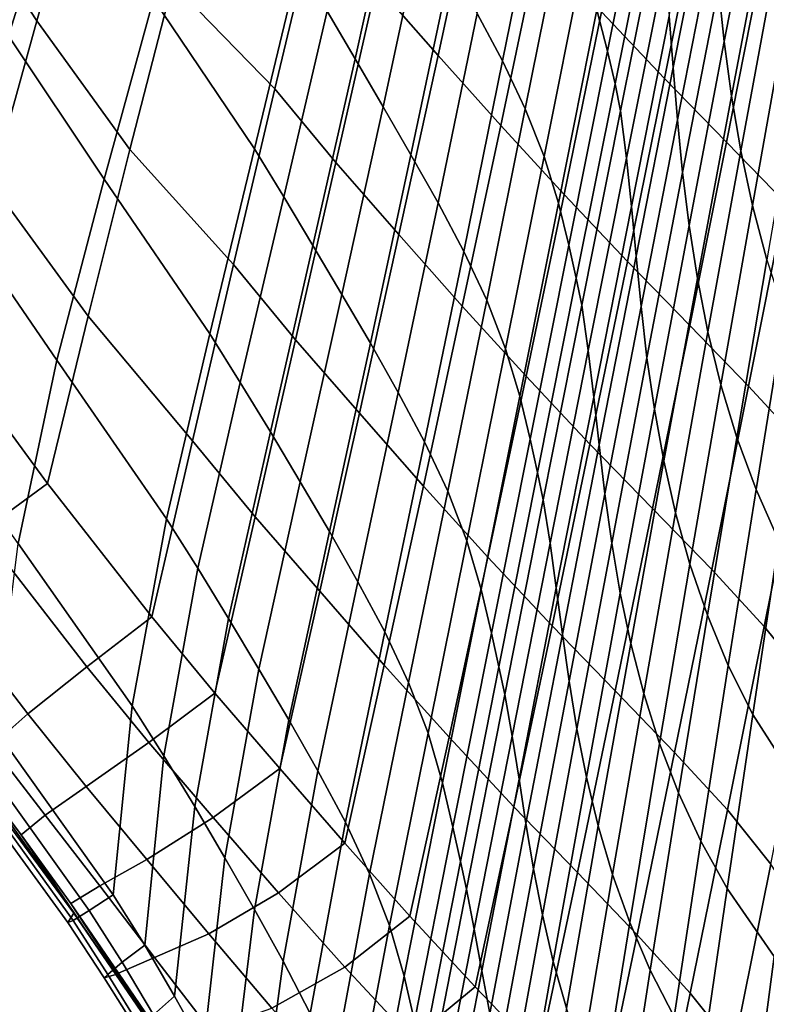
# Model space of a CAD drawing. Units: inches. Extents: x -17.2 to 17.2, y -15.5 to 15.5.
# Drawn here: x -13.5 to -10.5, y -8.8 to -4.8 of the extents above; entities that cross this region are included whole.
import ezdxf

# ---------------------------------------------------------------- set-up
doc = ezdxf.new("R2010")
doc.units = ezdxf.units.IN
doc.header["$MEASUREMENT"] = 0
doc.layers.add('Knoll Studio Chair Shell', color=2, linetype='Continuous')

msp = doc.modelspace()

# ---------------------------------------------------------------- linework, layer by layer
at = {"layer": 'Knoll Studio Chair Shell'}
for points in [[(-13.9304, -4.2816, 16.8289), (-13.6817, -3.5866, 16.7446), (-13.3667, -4.1379, 16.8111), (-13.5907, -4.8564, 16.8961)], [(-13.475, -4.7949, 18.5153), (-13.2842, -4.1304, 18.4386), (-13.6157, -3.6166, 18.3908), (-13.8249, -4.2619, 18.4653)], [(-10.5314, -3.8974, 14.008), (-10.5117, -4.1262, 13.7005), (-10.6572, -4.8794, 13.786), (-10.6801, -4.6562, 14.0936)], [(-11.8301, -4.9364, 18.4082), (-11.6707, -4.1997, 18.3095), (-11.9193, -3.9175, 18.3322), (-12.0839, -4.6469, 18.4247)], [(-12.9966, -4.7038, 16.8698), (-12.7948, -3.9658, 16.7839), (-12.4008, -4.5619, 16.8163), (-12.5825, -5.3196, 16.9078)], [(-12.4985, -5.0726, 18.5082), (-12.3272, -4.3516, 18.4213), (-12.7399, -3.9628, 18.4051), (-12.9184, -4.6411, 18.4835)], [(-12.1104, -3.9921, 16.72), (-12.0002, -4.1832, 16.713), (-12.1704, -4.9499, 16.811), (-12.2852, -4.7547, 16.8151)], [(-11.5098, -3.9857, 16.5511), (-11.4076, -4.1775, 16.5107), (-11.5656, -4.9586, 16.6152), (-11.6692, -4.7637, 16.6553)], [(-11.0207, -3.9578, 16.1896), (-10.976, -4.1239, 16.0662), (-11.1354, -4.9188, 16.1658), (-11.1788, -4.7496, 16.2931)], [(-10.9023, -5.0311, 18.0735), (-10.7519, -4.2782, 17.9563), (-11.0067, -4.0071, 18.0704), (-11.1595, -4.7581, 18.1839)], [(-10.7273, -3.9963, 15.0226), (-10.7129, -4.2142, 14.7127), (-10.866, -4.9861, 14.7985), (-10.8827, -4.7755, 15.1089)], [(-13.5907, -4.8564, 16.8961), (-13.3667, -4.1379, 16.8111), (-12.9966, -4.7038, 16.8698), (-13.1979, -5.4432, 16.957)], [(-13.0932, -5.3218, 18.5631), (-12.9184, -4.6411, 18.4835), (-13.2842, -4.1304, 18.4386), (-13.475, -4.7949, 18.5153)], [(-10.976, -4.1239, 16.0662), (-10.9446, -4.2568, 15.9063), (-11.1046, -5.0531, 15.9999), (-11.1354, -4.9188, 16.1658)], [(-10.5117, -4.1262, 13.7005), (-10.4859, -4.3556, 13.395), (-10.6274, -5.1033, 13.4805), (-10.6572, -4.8794, 13.786)], [(-12.0002, -4.1832, 16.713), (-11.8892, -4.3758, 16.7016), (-12.0556, -5.1463, 16.8017), (-12.1704, -4.9499, 16.811)], [(-11.4076, -4.1775, 16.5107), (-11.3152, -4.3699, 16.4564), (-11.4725, -5.1545, 16.5606), (-11.5656, -4.9586, 16.6152)], [(-11.5731, -5.2239, 18.3661), (-11.4169, -4.4806, 18.2614), (-11.6707, -4.1997, 18.3095), (-11.8301, -4.9364, 18.4082)], [(-10.7129, -4.2142, 14.7127), (-10.6979, -4.4343, 14.4028), (-10.8484, -5.1997, 14.4883), (-10.866, -4.9861, 14.7985)], [(-13.6605, -5.4624, 18.5937), (-13.475, -4.7949, 18.5153), (-13.8249, -4.2619, 18.4653), (-14.029, -4.9092, 18.5413)], [(-10.9446, -4.2568, 15.9063), (-10.9229, -4.3664, 15.7277), (-11.0823, -5.1633, 15.8145), (-11.1046, -5.0531, 15.9999)], [(-10.6482, -5.292, 17.9233), (-10.499, -4.5381, 17.8042), (-10.7519, -4.2782, 17.9563), (-10.9023, -5.0311, 18.0735)], [(-12.2488, -5.375, 18.5163), (-12.0839, -4.6469, 18.4247), (-12.3272, -4.3516, 18.4213), (-12.4985, -5.0726, 18.5082)], [(-10.4859, -4.3556, 13.395), (-10.4524, -4.5855, 13.0921), (-10.5892, -5.3274, 13.1778), (-10.6274, -5.1033, 13.4805)], [(-11.8892, -4.3758, 16.7016), (-11.7781, -4.5694, 16.6832), (-11.9416, -5.3434, 16.7846), (-12.0556, -5.1463, 16.8017)], [(-11.3152, -4.3699, 16.4564), (-11.2378, -4.562, 16.3856), (-11.3952, -5.3502, 16.4888), (-11.4725, -5.1545, 16.5606)], [(-10.9229, -4.3664, 15.7277), (-10.9009, -4.5687, 15.4189), (-11.058, -5.3568, 15.5049), (-11.0823, -5.1633, 15.8145)], [(-10.6979, -4.4343, 14.4028), (-10.6801, -4.6562, 14.0936), (-10.8276, -5.4155, 14.1789), (-10.8484, -5.1997, 14.4883)], [(-11.3135, -5.5064, 18.2937), (-11.1595, -4.7581, 18.1839), (-11.4169, -4.4806, 18.2614), (-11.5731, -5.2239, 18.3661)], [(-10.4077, -5.5391, 17.731), (-10.2588, -4.785, 17.612), (-10.499, -4.5381, 17.8042), (-10.6482, -5.292, 17.9233)], [(-12.4008, -4.5619, 16.8163), (-12.2852, -4.7547, 16.8151), (-12.4618, -5.5164, 16.9097), (-12.5825, -5.3196, 16.9078)], [(-11.7781, -4.5694, 16.6832), (-11.6692, -4.7637, 16.6553), (-11.8302, -5.5411, 16.7574), (-11.9416, -5.3434, 16.7846)], [(-11.2378, -4.562, 16.3856), (-11.1788, -4.7496, 16.2931), (-11.3369, -5.5416, 16.3943), (-11.3952, -5.3502, 16.4888)], [(-10.9009, -4.5687, 15.4189), (-10.8827, -4.7755, 15.1089), (-11.0375, -5.5556, 15.1945), (-11.058, -5.3568, 15.5049)], [(-10.4524, -4.5855, 13.0921), (-10.4097, -4.8154, 12.7922), (-10.5412, -5.5512, 12.8784), (-10.5892, -5.3274, 13.1778)], [(-12.6685, -5.794, 18.5952), (-12.4985, -5.0726, 18.5082), (-12.9184, -4.6411, 18.4835), (-13.0932, -5.3218, 18.5631)], [(-11.9906, -5.671, 18.5047), (-11.8301, -4.9364, 18.4082), (-12.0839, -4.6469, 18.4247), (-12.2488, -5.375, 18.5163)], [(-10.6801, -4.6562, 14.0936), (-10.6572, -4.8794, 13.786), (-10.8011, -5.6329, 13.8711), (-10.8276, -5.4155, 14.1789)], [(-13.1979, -5.4432, 16.957), (-12.9966, -4.7038, 16.8698), (-12.5825, -5.3196, 16.9078), (-12.7655, -6.0771, 16.9994)], [(-12.2852, -4.7547, 16.8151), (-12.1704, -4.9499, 16.811), (-12.3427, -5.7155, 16.908), (-12.4618, -5.5164, 16.9097)], [(-11.1788, -4.7496, 16.2931), (-11.1354, -4.9188, 16.1658), (-11.2943, -5.7138, 16.2633), (-11.3369, -5.5416, 16.3943)], [(-11.054, -5.7817, 18.1864), (-10.9023, -5.0311, 18.0735), (-11.1595, -4.7581, 18.1839), (-11.3135, -5.5064, 18.2937)], [(-13.2639, -6.005, 18.6441), (-13.0932, -5.3218, 18.5631), (-13.475, -4.7949, 18.5153), (-13.6605, -5.4624, 18.5937)], [(-11.6692, -4.7637, 16.6553), (-11.5656, -4.9586, 16.6152), (-11.7249, -5.7395, 16.7173), (-11.8302, -5.5411, 16.7574)], [(-10.8827, -4.7755, 15.1089), (-10.866, -4.9861, 14.7985), (-11.0183, -5.7589, 14.8837), (-11.0375, -5.5556, 15.1945)], [(-10.4097, -4.8154, 12.7922), (-10.3566, -5.045, 12.496), (-10.4819, -5.774, 12.5829), (-10.5412, -5.5512, 12.8784)], [(-13.8117, -5.5751, 16.9839), (-13.5907, -4.8564, 16.8961), (-13.1979, -5.4432, 16.957), (-13.3929, -6.1854, 17.0457)], [(-10.6572, -4.8794, 13.786), (-10.6274, -5.1033, 13.4805), (-10.7672, -5.8511, 13.5657), (-10.8011, -5.6329, 13.8711)], [(-11.1354, -4.9188, 16.1658), (-11.1046, -5.0531, 15.9999), (-11.264, -5.8496, 16.0918), (-11.2943, -5.7138, 16.2633)], [(-12.1704, -4.9499, 16.811), (-12.0556, -5.1463, 16.8017), (-12.2243, -5.9157, 16.9003), (-12.3427, -5.7155, 16.908)], [(-11.7308, -5.9644, 18.4675), (-11.5731, -5.2239, 18.3661), (-11.8301, -4.9364, 18.4082), (-11.9906, -5.671, 18.5047)], [(-11.5656, -4.9586, 16.6152), (-11.4725, -5.1545, 16.5606), (-11.6307, -5.9389, 16.6622), (-11.7249, -5.7395, 16.7173)], [(-10.866, -4.9861, 14.7985), (-10.8484, -5.1997, 14.4883), (-10.9978, -5.9658, 14.5732), (-11.0183, -5.7589, 14.8837)], [(-10.7987, -6.044, 18.0378), (-10.6482, -5.292, 17.9233), (-10.9023, -5.0311, 18.0735), (-11.054, -5.7817, 18.1864)], [(-12.4139, -6.1019, 18.6068), (-12.2488, -5.375, 18.5163), (-12.4985, -5.0726, 18.5082), (-12.6685, -5.794, 18.5952)], [(-11.1046, -5.0531, 15.9999), (-11.0823, -5.1633, 15.8145), (-11.2411, -5.9605, 15.9), (-11.264, -5.8496, 16.0918)], [(-10.6274, -5.1033, 13.4805), (-10.5892, -5.3274, 13.1778), (-10.7241, -6.0693, 13.2633), (-10.7672, -5.8511, 13.5657)], [(-12.0556, -5.1463, 16.8017), (-11.9416, -5.3434, 16.7846), (-12.1072, -6.1164, 16.8841), (-12.2243, -5.9157, 16.9003)], [(-11.4725, -5.1545, 16.5606), (-11.3952, -5.3502, 16.4888), (-11.553, -6.1385, 16.5892), (-11.6307, -5.9389, 16.6622)], [(-11.0823, -5.1633, 15.8145), (-11.058, -5.3568, 15.5049), (-11.2147, -6.1456, 15.5899), (-11.2411, -5.9605, 15.9)], [(-10.8484, -5.1997, 14.4883), (-10.8276, -5.4155, 14.1789), (-10.9737, -6.1754, 14.2636), (-10.9978, -5.9658, 14.5732)], [(-11.469, -6.2517, 18.3992), (-11.3135, -5.5064, 18.2937), (-11.5731, -5.2239, 18.3661), (-11.7308, -5.9644, 18.4675)], [(-12.8368, -6.5157, 18.6824), (-12.6685, -5.794, 18.5952), (-13.0932, -5.3218, 18.5631), (-13.2639, -6.005, 18.6441)], [(-12.5825, -5.3196, 16.9078), (-12.4618, -5.5164, 16.9097), (-12.6405, -6.2773, 17.0038), (-12.7655, -6.0771, 16.9994)], [(-10.5576, -6.2921, 17.8453), (-10.4077, -5.5391, 17.731), (-10.6482, -5.292, 17.9233), (-10.7987, -6.044, 18.0378)], [(-10.5892, -5.3274, 13.1778), (-10.5412, -5.5512, 12.8784), (-10.6706, -6.2868, 12.9644), (-10.7241, -6.0693, 13.2633)], [(-11.9416, -5.3434, 16.7846), (-11.8302, -5.5411, 16.7574), (-11.9932, -6.3178, 16.8571), (-12.1072, -6.1164, 16.8841)], [(-11.3952, -5.3502, 16.4888), (-11.3369, -5.5416, 16.3943), (-11.4951, -6.3336, 16.4928), (-11.553, -6.1385, 16.5892)], [(-11.058, -5.3568, 15.5049), (-11.0375, -5.5556, 15.1945), (-11.1918, -6.3368, 15.279), (-11.2147, -6.1456, 15.5899)], [(-12.1521, -6.4032, 18.5988), (-11.9906, -5.671, 18.5047), (-12.2488, -5.375, 18.5163), (-12.4139, -6.1019, 18.6068)], [(-13.3929, -6.1854, 17.0457), (-13.1979, -5.4432, 16.957), (-12.7655, -6.0771, 16.9994), (-12.9434, -6.8357, 17.0909)], [(-10.8276, -5.4155, 14.1789), (-10.8011, -5.6329, 13.8711), (-10.9433, -6.3867, 13.9559), (-10.9737, -6.1754, 14.2636)], [(-13.4303, -6.6911, 18.7265), (-13.2639, -6.005, 18.6441), (-13.6605, -5.4624, 18.5937), (-13.8407, -6.1329, 18.6739)], [(-12.4618, -5.5164, 16.9097), (-12.3427, -5.7155, 16.908), (-12.5175, -6.48, 17.0039), (-12.6405, -6.2773, 17.0038)], [(-11.2073, -6.5297, 18.2943), (-11.054, -5.7817, 18.1864), (-11.3135, -5.5064, 18.2937), (-11.469, -6.2517, 18.3992)], [(-11.8302, -5.5411, 16.7574), (-11.7249, -5.7395, 16.7173), (-11.8858, -6.5199, 16.8167), (-11.9932, -6.3178, 16.8571)], [(-11.3369, -5.5416, 16.3943), (-11.2943, -5.7138, 16.2633), (-11.4529, -6.509, 16.3583), (-11.4951, -6.3336, 16.4928)], [(-11.0375, -5.5556, 15.1945), (-11.0183, -5.7589, 14.8837), (-11.1697, -6.5329, 14.9679), (-11.1918, -6.3368, 15.279)], [(-10.5412, -5.5512, 12.8784), (-10.4819, -5.774, 12.5829), (-10.6052, -6.5027, 12.6697), (-10.6706, -6.2868, 12.9644)], [(-10.3423, -6.5252, 17.6091), (-10.1924, -5.7717, 17.497), (-10.4077, -5.5391, 17.731), (-10.5576, -6.2921, 17.8453)], [(-14.0037, -6.2981, 17.0713), (-13.8117, -5.5751, 16.9839), (-13.3929, -6.1854, 17.0457), (-13.5507, -6.9365, 17.1338)], [(-10.8011, -5.6329, 13.8711), (-10.7672, -5.8511, 13.5657), (-10.905, -6.5989, 13.6506), (-10.9433, -6.3867, 13.9559)], [(-11.8898, -6.7018, 18.5652), (-11.7308, -5.9644, 18.4675), (-11.9906, -5.671, 18.5047), (-12.1521, -6.4032, 18.5988)], [(-12.3427, -5.7155, 16.908), (-12.2243, -5.9157, 16.9003), (-12.3956, -6.6839, 16.9971), (-12.5175, -6.48, 17.0039)], [(-11.2943, -5.7138, 16.2633), (-11.264, -5.8496, 16.0918), (-11.4228, -6.6463, 16.1816), (-11.4529, -6.509, 16.3583)], [(-11.7249, -5.7395, 16.7173), (-11.6307, -5.9389, 16.6622), (-11.7901, -6.7232, 16.7607), (-11.8858, -6.5199, 16.8167)], [(-11.0183, -5.7589, 14.8837), (-10.9978, -5.9658, 14.5732), (-11.1461, -6.733, 14.6572), (-11.1697, -6.5329, 14.9679)], [(-12.579, -6.8273, 18.6961), (-12.4139, -6.1019, 18.6068), (-12.6685, -5.794, 18.5952), (-12.8368, -6.5157, 18.6824)], [(-10.9505, -6.794, 18.147), (-10.7987, -6.044, 18.0378), (-11.054, -5.7817, 18.1864), (-11.2073, -6.5297, 18.2943)], [(-10.4819, -5.774, 12.5829), (-10.4098, -5.995, 12.2919), (-10.5264, -6.7161, 12.3797), (-10.6052, -6.5027, 12.6697)], [(-11.264, -5.8496, 16.0918), (-11.2411, -5.9605, 15.9), (-11.3993, -6.758, 15.9842), (-11.4228, -6.6463, 16.1816)], [(-10.7672, -5.8511, 13.5657), (-10.7241, -6.0693, 13.2633), (-10.8569, -6.811, 13.3485), (-10.905, -6.5989, 13.6506)], [(-12.2243, -5.9157, 16.9003), (-12.1072, -6.1164, 16.8841), (-12.2753, -6.8885, 16.9813), (-12.3956, -6.6839, 16.9971)], [(-11.626, -6.9935, 18.4999), (-11.469, -6.2517, 18.3992), (-11.7308, -5.9644, 18.4675), (-11.8898, -6.7018, 18.5652)], [(-11.6307, -5.9389, 16.6622), (-11.553, -6.1385, 16.5892), (-11.7115, -6.9267, 16.6865), (-11.7901, -6.7232, 16.7607)], [(-11.2411, -5.9605, 15.9), (-11.2147, -6.1456, 15.5899), (-11.3708, -6.9355, 15.6735), (-11.3993, -6.758, 15.9842)], [(-10.9978, -5.9658, 14.5732), (-10.9737, -6.1754, 14.2636), (-11.1183, -6.936, 14.3476), (-11.1461, -6.733, 14.6572)], [(-13.0034, -7.2377, 18.7698), (-12.8368, -6.5157, 18.6824), (-13.2639, -6.005, 18.6441), (-13.4303, -6.6911, 18.7265)], [(-10.4098, -5.995, 12.2919), (-10.3236, -6.2137, 12.0058), (-10.4327, -6.9261, 12.0948), (-10.5264, -6.7161, 12.3797)], [(-10.7086, -7.0435, 17.9542), (-10.5576, -6.2921, 17.8453), (-10.7987, -6.044, 18.0378), (-10.9505, -6.794, 18.147)], [(-12.7655, -6.0771, 16.9994), (-12.6405, -6.2773, 17.0038), (-12.815, -7.0387, 17.0971), (-12.9434, -6.8357, 17.0909)], [(-10.7241, -6.0693, 13.2633), (-10.6706, -6.2868, 12.9644), (-10.7978, -7.022, 13.0502), (-10.8569, -6.811, 13.3485)], [(-14.114, -6.3167, 18.6173), (-13.6997, -6.8879, 18.6715), (-13.4303, -6.6911, 18.7265), (-13.8407, -6.1329, 18.6739)], [(-12.3147, -7.1327, 18.6904), (-12.1521, -6.4032, 18.5988), (-12.4139, -6.1019, 18.6068), (-12.579, -6.8273, 18.6961)], [(-12.1072, -6.1164, 16.8841), (-11.9932, -6.3178, 16.8571), (-12.1584, -7.0937, 16.954), (-12.2753, -6.8885, 16.9813)], [(-11.553, -6.1385, 16.5892), (-11.4951, -6.3336, 16.4928), (-11.6533, -7.1258, 16.588), (-11.7115, -6.9267, 16.6865)], [(-11.2147, -6.1456, 15.5899), (-11.1918, -6.3368, 15.279), (-11.3453, -7.1193, 15.3622), (-11.3708, -6.9355, 15.6735)], [(-10.9737, -6.1754, 14.2636), (-10.9433, -6.3867, 13.9559), (-11.0837, -7.1409, 14.0399), (-11.1183, -6.936, 14.3476)], [(-13.5507, -6.9365, 17.1338), (-13.3929, -6.1854, 17.0457), (-12.9434, -6.8357, 17.0909), (-13.0837, -7.6022, 17.181)], [(-11.3622, -7.2746, 18.3967), (-11.2073, -6.5297, 18.2943), (-11.469, -6.2517, 18.3992), (-11.626, -6.9935, 18.4999)], [(-12.6405, -6.2773, 17.0038), (-12.5175, -6.48, 17.0039), (-12.6891, -7.2447, 17.0982), (-12.815, -7.0387, 17.0971)], [(-10.6706, -6.2868, 12.9644), (-10.6052, -6.5027, 12.6697), (-10.7263, -7.2311, 12.7562), (-10.7978, -7.022, 13.0502)], [(-10.493, -7.2779, 17.7161), (-10.3423, -6.5252, 17.6091), (-10.5576, -6.2921, 17.8453), (-10.7086, -7.0435, 17.9542)], [(-11.9932, -6.3178, 16.8571), (-11.8858, -6.5199, 16.8167), (-12.0485, -7.2998, 16.9128), (-12.1584, -7.0937, 16.954)], [(-11.4951, -6.3336, 16.4928), (-11.4529, -6.509, 16.3583), (-11.6112, -7.3043, 16.4503), (-11.6533, -7.1258, 16.588)], [(-11.1918, -6.3368, 15.279), (-11.1697, -6.5329, 14.9679), (-11.3203, -7.3082, 15.0509), (-11.3453, -7.1193, 15.3622)], [(-12.0504, -7.4356, 18.6588), (-11.8898, -6.7018, 18.5652), (-12.1521, -6.4032, 18.5988), (-12.3147, -7.1327, 18.6904)], [(-10.9433, -6.3867, 13.9559), (-10.905, -6.5989, 13.6506), (-11.0405, -7.3467, 13.7348), (-11.0837, -7.1409, 14.0399)], [(-12.5175, -6.48, 17.0039), (-12.3956, -6.6839, 16.9971), (-12.5644, -7.4521, 17.0918), (-12.6891, -7.2447, 17.0982)], [(-12.7444, -7.5511, 18.7841), (-12.579, -6.8273, 18.6961), (-12.8368, -6.5157, 18.6824), (-13.0034, -7.2377, 18.7698)], [(-11.8858, -6.5199, 16.8167), (-11.7901, -6.7232, 16.7607), (-11.9508, -7.5072, 16.8558), (-12.0485, -7.2998, 16.9128)], [(-11.4529, -6.509, 16.3583), (-11.4228, -6.6463, 16.1816), (-11.5809, -7.4434, 16.269), (-11.6112, -7.3043, 16.4503)], [(-11.1038, -7.5415, 18.2502), (-10.9505, -6.794, 18.147), (-11.2073, -6.5297, 18.2943), (-11.3622, -7.2746, 18.3967)], [(-11.1697, -6.5329, 14.9679), (-11.1461, -6.733, 14.6572), (-11.293, -7.5013, 14.7401), (-11.3203, -7.3082, 15.0509)], [(-10.6052, -6.5027, 12.6697), (-10.5264, -6.7161, 12.3797), (-10.6408, -7.4371, 12.4671), (-10.7263, -7.2311, 12.7562)], [(-10.3149, -7.4975, 17.437), (-10.1641, -6.7437, 17.3335), (-10.3423, -6.5252, 17.6091), (-10.493, -7.2779, 17.7161)], [(-10.905, -6.5989, 13.6506), (-10.8569, -6.811, 13.3485), (-10.9872, -7.5524, 13.4331), (-11.0405, -7.3467, 13.7348)], [(-11.4228, -6.6463, 16.1816), (-11.3993, -6.758, 15.9842), (-11.5569, -7.5558, 16.0666), (-11.5809, -7.4434, 16.269)], [(-13.6997, -6.8879, 18.6715), (-13.2697, -7.4433, 18.7167), (-13.0034, -7.2377, 18.7698), (-13.4303, -6.6911, 18.7265)], [(-12.3956, -6.6839, 16.9971), (-12.2753, -6.8885, 16.9813), (-12.4414, -7.6605, 17.0757), (-12.5644, -7.4521, 17.0918)], [(-11.7847, -7.7316, 18.5953), (-11.626, -6.9935, 18.4999), (-11.8898, -6.7018, 18.5652), (-12.0504, -7.4356, 18.6588)], [(-11.7901, -6.7232, 16.7607), (-11.7115, -6.9267, 16.6865), (-11.8708, -7.715, 16.78), (-11.9508, -7.5072, 16.8558)], [(-11.1461, -6.733, 14.6572), (-11.1183, -6.936, 14.3476), (-11.2611, -7.6974, 14.4306), (-11.293, -7.5013, 14.7401)], [(-10.5264, -6.7161, 12.3797), (-10.4327, -6.9261, 12.0948), (-10.5401, -7.6388, 12.1834), (-10.6408, -7.4371, 12.4671)], [(-11.3993, -6.758, 15.9842), (-11.3708, -6.9355, 15.6735), (-11.5264, -7.7265, 15.7555), (-11.5569, -7.5558, 16.0666)], [(-10.8608, -7.7934, 18.0571), (-10.7086, -7.0435, 17.9542), (-10.9505, -6.794, 18.147), (-11.1038, -7.5415, 18.2502)], [(-10.8569, -6.811, 13.3485), (-10.7978, -7.022, 13.0502), (-10.9224, -7.7569, 13.1353), (-10.9872, -7.5524, 13.4331)], [(-12.9434, -6.8357, 17.0909), (-12.815, -7.0387, 17.0971), (-12.9538, -7.8071, 17.1882), (-13.0837, -7.6022, 17.181)], [(-12.4786, -7.8592, 18.7791), (-12.3147, -7.1327, 18.6904), (-12.579, -6.8273, 18.6961), (-12.7444, -7.5511, 18.7841)], [(-13.9466, -7.0671, 18.5306), (-13.5115, -7.636, 18.5803), (-13.2697, -7.4433, 18.7167), (-13.6997, -6.8879, 18.6715)], [(-12.2753, -6.8885, 16.9813), (-12.1584, -7.0937, 16.954), (-12.3222, -7.8697, 17.0476), (-12.4414, -7.6605, 17.0757)], [(-13.6466, -7.6985, 17.2196), (-13.5507, -6.9365, 17.1338), (-13.0837, -7.6022, 17.181), (-13.1615, -8.3778, 17.2679)], [(-11.7115, -6.9267, 16.6865), (-11.6533, -7.1258, 16.588), (-11.8117, -7.9181, 16.6796), (-11.8708, -7.715, 16.78)], [(-11.3708, -6.9355, 15.6735), (-11.3453, -7.1193, 15.3622), (-11.4982, -7.9033, 15.444), (-11.5264, -7.7265, 15.7555)], [(-11.1183, -6.936, 14.3476), (-11.0837, -7.1409, 14.0399), (-11.2218, -7.8955, 14.123), (-11.2611, -7.6974, 14.4306)], [(-10.4327, -6.9261, 12.0948), (-10.2609, -7.2174, 11.6902), (-10.3569, -7.9232, 11.7752), (-10.5401, -7.6388, 12.1834)], [(-11.5188, -8.0162, 18.493), (-11.3622, -7.2746, 18.3967), (-11.626, -6.9935, 18.4999), (-11.7847, -7.7316, 18.5953)], [(-10.7978, -7.022, 13.0502), (-10.7263, -7.2311, 12.7562), (-10.8448, -7.9591, 12.8421), (-10.9224, -7.7569, 13.1353)], [(-12.815, -7.0387, 17.0971), (-12.6891, -7.2447, 17.0982), (-12.8275, -8.0155, 17.1896), (-12.9538, -7.8071, 17.1882)], [(-10.6444, -8.0297, 17.8175), (-10.493, -7.2779, 17.7161), (-10.7086, -7.0435, 17.9542), (-10.8608, -7.7934, 18.0571)], [(-14.101, -7.1867, 18.2533), (-13.6604, -7.7673, 18.3068), (-13.5115, -7.636, 18.5803), (-13.9466, -7.0671, 18.5306)], [(-12.1584, -7.0937, 16.954), (-12.0485, -7.2998, 16.9128), (-12.2101, -8.08, 17.0053), (-12.3222, -7.8697, 17.0476)], [(-12.2127, -8.1656, 18.7481), (-12.0504, -7.4356, 18.6588), (-12.3147, -7.1327, 18.6904), (-12.4786, -7.8592, 18.7791)], [(-11.6533, -7.1258, 16.588), (-11.6112, -7.3043, 16.4503), (-11.769, -8.0999, 16.5389), (-11.8117, -7.9181, 16.6796)], [(-11.3453, -7.1193, 15.3622), (-11.3203, -7.3082, 15.0509), (-11.4698, -8.0851, 15.1325), (-11.4982, -7.9033, 15.444)], [(-11.0837, -7.1409, 14.0399), (-11.0405, -7.3467, 13.7348), (-11.1736, -8.0945, 13.8183), (-11.2218, -7.8955, 14.123)], [(-12.7444, -7.5511, 18.7841), (-13.0034, -7.2377, 18.7698), (-13.2697, -7.4433, 18.7167), (-13.0156, -7.7524, 18.7324)], [(-12.6891, -7.2447, 17.0982), (-12.5644, -7.4521, 17.0918), (-12.7034, -8.2257, 17.1829), (-12.8275, -8.0155, 17.1896)], [(-10.7263, -7.2311, 12.7562), (-10.6408, -7.4371, 12.4671), (-10.753, -8.1578, 12.5539), (-10.8448, -7.9591, 12.8421)], [(-13.3227, -8.4523, 17.9124), (-13.7473, -7.8546, 17.9893), (-14.1916, -7.2684, 17.9348), (-13.816, -7.7846, 17.8607)], [(-12.0485, -7.2998, 16.9128), (-11.9508, -7.5072, 16.8558), (-12.1106, -8.2917, 16.9468), (-12.2101, -8.08, 17.0053)], [(-11.6112, -7.3043, 16.4503), (-11.5809, -7.4434, 16.269), (-11.7384, -8.2407, 16.3535), (-11.769, -8.0999, 16.5389)], [(-11.2587, -8.2865, 18.3468), (-11.1038, -7.5415, 18.2502), (-11.3622, -7.2746, 18.3967), (-11.5188, -8.0162, 18.493)], [(-10.4659, -8.2512, 17.5357), (-10.3149, -7.4975, 17.437), (-10.493, -7.2779, 17.7161), (-10.6444, -8.0297, 17.8175)], [(-11.3203, -7.3082, 15.0509), (-11.293, -7.5013, 14.7401), (-11.4385, -8.271, 14.8218), (-11.4698, -8.0851, 15.1325)], [(-11.0405, -7.3467, 13.7348), (-10.9872, -7.5524, 13.4331), (-11.1147, -8.2935, 13.517), (-11.1736, -8.0945, 13.8183)], [(-13.0156, -7.7524, 18.7324), (-13.2697, -7.4433, 18.7167), (-13.5115, -7.636, 18.5803), (-13.2725, -7.9331, 18.5959)], [(-12.5644, -7.4521, 17.0918), (-12.4414, -7.6605, 17.0757), (-12.5818, -8.4373, 17.166), (-12.7034, -8.2257, 17.1829)], [(-11.9452, -8.4656, 18.6848), (-11.7847, -7.7316, 18.5953), (-12.0504, -7.4356, 18.6588), (-12.2127, -8.1656, 18.7481)], [(-11.5809, -7.4434, 16.269), (-11.5569, -7.5558, 16.0666), (-11.7137, -8.3539, 16.147), (-11.7384, -8.2407, 16.3535)], [(-10.6408, -7.4371, 12.4671), (-10.5401, -7.6388, 12.1834), (-10.6457, -8.3518, 12.2713), (-10.753, -8.1578, 12.5539)], [(-11.9508, -7.5072, 16.8558), (-11.8708, -7.715, 16.78), (-12.0293, -8.5037, 16.8693), (-12.1106, -8.2917, 16.9468)], [(-11.293, -7.5013, 14.7401), (-11.2611, -7.6974, 14.4306), (-11.402, -8.4598, 14.5123), (-11.4385, -8.271, 14.8218)], [(-11.0142, -8.5415, 18.1533), (-10.8608, -7.7934, 18.0571), (-11.1038, -7.5415, 18.2502), (-11.2587, -8.2865, 18.3468)], [(-12.4786, -7.8592, 18.7791), (-12.7444, -7.5511, 18.7841), (-13.0156, -7.7524, 18.7324), (-12.7514, -8.0599, 18.7307)], [(-11.5569, -7.5558, 16.0666), (-11.5264, -7.7265, 15.7555), (-11.6814, -8.5188, 15.8356), (-11.7137, -8.3539, 16.147)], [(-10.9872, -7.5524, 13.4331), (-10.9224, -7.7569, 13.1353), (-11.0441, -8.4912, 13.2198), (-11.1147, -8.2935, 13.517)], [(-13.0837, -7.6022, 17.181), (-12.9538, -7.8071, 17.1882), (-13.0325, -8.5836, 17.2753), (-13.1615, -8.3778, 17.2679)], [(-13.2725, -7.9331, 18.5959), (-13.5115, -7.636, 18.5803), (-13.6604, -7.7673, 18.3068), (-13.44, -8.0511, 18.3235)], [(-12.4414, -7.6605, 17.0757), (-12.3222, -7.8697, 17.0476), (-12.4644, -8.6499, 17.1367), (-12.5818, -8.4373, 17.166)], [(-10.5401, -7.6388, 12.1834), (-10.3569, -7.9232, 11.7752), (-10.4519, -8.6298, 11.86), (-10.6457, -8.3518, 12.2713)], [(-13.7466, -7.7629, 17.2708), (-13.6466, -7.6985, 17.2196), (-13.1615, -8.3778, 17.2679), (-13.2598, -8.4423, 17.3196)], [(-11.2611, -7.6974, 14.4306), (-11.2218, -7.8955, 14.123), (-11.3577, -8.6506, 14.2051), (-11.402, -8.4598, 14.5123)], [(-11.8708, -7.715, 16.78), (-11.8117, -7.9181, 16.6796), (-11.9693, -8.7107, 16.7668), (-12.0293, -8.5037, 16.8693)], [(-11.6775, -8.7542, 18.5825), (-11.5188, -8.0162, 18.493), (-11.7847, -7.7316, 18.5953), (-11.9452, -8.4656, 18.6848)], [(-11.5264, -7.7265, 15.7555), (-11.4982, -7.9033, 15.444), (-11.6504, -8.689, 15.5239), (-11.6814, -8.5188, 15.8356)], [(-13.3227, -8.4523, 17.9124), (-13.816, -7.7846, 17.8607), (-13.8401, -7.8134, 17.492), (-13.3475, -8.4915, 17.5445)], [(-13.8165, -7.8041, 17.3672), (-13.7466, -7.7629, 17.2708), (-13.2598, -8.4423, 17.3196), (-13.3261, -8.4828, 17.4183)], [(-13.44, -8.0511, 18.3235), (-13.6604, -7.7673, 18.3068), (-13.7473, -7.8546, 17.9893), (-13.5388, -8.1313, 18.0095)], [(-12.7514, -8.0599, 18.7307), (-13.0156, -7.7524, 18.7324), (-13.2725, -7.9331, 18.5959), (-13.0233, -8.2333, 18.5928)], [(-10.9224, -7.7569, 13.1353), (-10.8448, -7.9591, 12.8421), (-10.9605, -8.6866, 12.9272), (-11.0441, -8.4912, 13.2198)], [(-13.8401, -7.8134, 17.492), (-13.8165, -7.8041, 17.3672), (-13.3261, -8.4828, 17.4183), (-13.3475, -8.4915, 17.5445)], [(-12.9538, -7.8071, 17.1882), (-12.8275, -8.0155, 17.1896), (-12.9101, -8.7935, 17.2764), (-13.0325, -8.5836, 17.2753)], [(-10.7966, -8.7807, 17.9126), (-10.6444, -8.0297, 17.8175), (-10.8608, -7.7934, 18.0571), (-11.0142, -8.5415, 18.1533)], [(-13.5388, -8.1313, 18.0095), (-13.7473, -7.8546, 17.9893), (-13.3227, -8.4523, 17.9124), (-13.1502, -8.7037, 17.9247)], [(-12.2127, -8.1656, 18.7481), (-12.4786, -7.8592, 18.7791), (-12.7514, -8.0599, 18.7307), (-12.484, -8.3687, 18.7059)], [(-12.3222, -7.8697, 17.0476), (-12.2101, -8.08, 17.0053), (-12.3545, -8.8637, 17.093), (-12.4644, -8.6499, 17.1367)], [(-11.4982, -7.9033, 15.444), (-11.4698, -8.0851, 15.1325), (-11.6182, -8.8638, 15.2125), (-11.6504, -8.689, 15.5239)], [(-11.2218, -7.8955, 14.123), (-11.1736, -8.0945, 13.8183), (-11.3039, -8.8424, 13.9007), (-11.3577, -8.6506, 14.2051)], [(-13.0233, -8.2333, 18.5928), (-13.2725, -7.9331, 18.5959), (-13.44, -8.0511, 18.3235), (-13.2159, -8.3401, 18.3223)], [(-11.8117, -7.9181, 16.6796), (-11.769, -8.0999, 16.5389), (-11.9261, -8.8957, 16.6235), (-11.9693, -8.7107, 16.7668)], [(-10.8448, -7.9591, 12.8421), (-10.753, -8.1578, 12.5539), (-10.8626, -8.8783, 12.6399), (-10.9605, -8.6866, 12.9272)], [(-12.8275, -8.0155, 17.1896), (-12.7034, -8.2257, 17.1829), (-12.792, -9.0058, 17.2688), (-12.9101, -8.7935, 17.2764)], [(-11.4154, -9.0286, 18.4361), (-11.2587, -8.2865, 18.3468), (-11.5188, -8.0162, 18.493), (-11.6775, -8.7542, 18.5825)], [(-10.6173, -9.0046, 17.6289), (-10.4659, -8.2512, 17.5357), (-10.6444, -8.0297, 17.8175), (-10.7966, -8.7807, 17.9126)], [(-13.2159, -8.3401, 18.3223), (-13.44, -8.0511, 18.3235), (-13.5388, -8.1313, 18.0095), (-13.3356, -8.4124, 18.0179)], [(-12.484, -8.3687, 18.7059), (-12.7514, -8.0599, 18.7307), (-13.0233, -8.2333, 18.5928), (-12.7702, -8.538, 18.5685)], [(-12.2101, -8.08, 17.0053), (-12.1106, -8.2917, 16.9468), (-12.2575, -9.079, 17.0328), (-12.3545, -8.8637, 17.093)], [(-11.769, -8.0999, 16.5389), (-11.7384, -8.2407, 16.3535), (-11.895, -9.0385, 16.4349), (-11.9261, -8.8957, 16.6235)], [(-11.4698, -8.0851, 15.1325), (-11.4385, -8.271, 14.8218), (-11.5825, -9.0422, 14.9019), (-11.6182, -8.8638, 15.2125)], [(-11.1736, -8.0945, 13.8183), (-11.1147, -8.2935, 13.517), (-11.2392, -9.0342, 13.5999), (-11.3039, -8.8424, 13.9007)], [(-13.3356, -8.4124, 18.0179), (-13.5388, -8.1313, 18.0095), (-13.1502, -8.7037, 17.9247), (-12.9787, -8.9561, 17.9285)], [(-11.9452, -8.4656, 18.6848), (-12.2127, -8.1656, 18.7481), (-12.484, -8.3687, 18.7059), (-12.2122, -8.6735, 18.653)], [(-10.753, -8.1578, 12.5539), (-10.6457, -8.3518, 12.2713), (-10.7493, -9.0652, 12.3583), (-10.8626, -8.8783, 12.6399)], [(-12.7702, -8.538, 18.5685), (-13.0233, -8.2333, 18.5928), (-13.2159, -8.3401, 18.3223), (-12.9922, -8.635, 18.3032)], [(-12.7034, -8.2257, 17.1829), (-12.5818, -8.4373, 17.166), (-12.6782, -9.2197, 17.2507), (-12.792, -9.0058, 17.2688)], [(-11.7384, -8.2407, 16.3535), (-11.7137, -8.3539, 16.147), (-11.8698, -9.1524, 16.2252), (-11.895, -9.0385, 16.4349)], [(-11.4385, -8.271, 14.8218), (-11.402, -8.4598, 14.5123), (-11.5409, -9.2233, 14.5927), (-11.5825, -9.0422, 14.9019)], [(-10.4834, -9.2124, 17.3095), (-10.3325, -8.4568, 17.2188), (-10.4659, -8.2512, 17.5357), (-10.6173, -9.0046, 17.6289)], [(-12.1106, -8.2917, 16.9468), (-12.0293, -8.5037, 16.8693), (-12.1786, -9.2945, 16.9535), (-12.2575, -9.079, 17.0328)], [(-11.1691, -9.2876, 18.2422), (-11.0142, -8.5415, 18.1533), (-11.2587, -8.2865, 18.3468), (-11.4154, -9.0286, 18.4361)], [(-11.1147, -8.2935, 13.517), (-11.0441, -8.4912, 13.2198), (-11.1626, -9.2249, 13.3033), (-11.2392, -9.0342, 13.5999)], [(-12.9922, -8.635, 18.3032), (-13.2159, -8.3401, 18.3223), (-13.3356, -8.4124, 18.0179), (-13.1394, -8.6986, 18.0143)], [(-11.7137, -8.3539, 16.147), (-11.6814, -8.5188, 15.8356), (-11.8359, -9.3124, 15.9136), (-11.8698, -9.1524, 16.2252)], [(-10.6457, -8.3518, 12.2713), (-10.4519, -8.6298, 11.86), (-10.5459, -9.3374, 11.9443), (-10.7493, -9.0652, 12.3583)], [(-13.0325, -8.5836, 17.2753), (-13.1254, -8.6536, 17.3286), (-13.2598, -8.4423, 17.3196), (-13.1615, -8.3778, 17.2679)], [(-12.2122, -8.6735, 18.653), (-12.484, -8.3687, 18.7059), (-12.7702, -8.538, 18.5685), (-12.5111, -8.8419, 18.5218)], [(-13.1394, -8.6986, 18.0143), (-13.3356, -8.4124, 18.0179), (-12.9787, -8.9561, 17.9285), (-12.8052, -9.207, 17.9197)], [(-13.1502, -8.7037, 17.9247), (-13.3227, -8.4523, 17.9124), (-13.3475, -8.4915, 17.5445), (-13.1983, -8.718, 17.555)], [(-13.1254, -8.6536, 17.3286), (-13.1829, -8.7038, 17.429), (-13.3261, -8.4828, 17.4183), (-13.2598, -8.4423, 17.3196)], [(-12.5818, -8.4373, 17.166), (-12.4644, -8.6499, 17.1367), (-12.5698, -9.4349, 17.22), (-12.6782, -9.2197, 17.2507)], [(-11.6775, -8.7542, 18.5825), (-11.9452, -8.4656, 18.6848), (-12.2122, -8.6735, 18.653), (-11.9377, -8.9692, 18.5651)], [(-11.402, -8.4598, 14.5123), (-11.3577, -8.6506, 14.2051), (-11.4909, -9.4063, 14.2858), (-11.5409, -9.2233, 14.5927)], [(-13.1829, -8.7038, 17.429), (-13.1983, -8.718, 17.555), (-13.3475, -8.4915, 17.5445), (-13.3261, -8.4828, 17.4183)], [(-12.0293, -8.5037, 16.8693), (-11.9693, -8.7107, 16.7668), (-12.1211, -9.5048, 16.8492), (-12.1786, -9.2945, 16.9535)], [(-11.0441, -8.4912, 13.2198), (-10.9605, -8.6866, 12.9272), (-11.0731, -9.4134, 13.0114), (-11.1626, -9.2249, 13.3033)], [(-12.5111, -8.8419, 18.5218), (-12.7702, -8.538, 18.5685), (-12.9922, -8.635, 18.3032), (-12.7646, -8.9307, 18.269)], [(-11.6814, -8.5188, 15.8356), (-11.6504, -8.689, 15.5239), (-11.8018, -9.4767, 15.6019), (-11.8359, -9.3124, 15.9136)], [(-10.9499, -9.5305, 18.0009), (-10.7966, -8.7807, 17.9126), (-11.0142, -8.5415, 18.1533), (-11.1691, -9.2876, 18.2422)], [(-12.9101, -8.7935, 17.2764), (-12.9966, -8.8693, 17.3326), (-13.1254, -8.6536, 17.3286), (-13.0325, -8.5836, 17.2753)], [(-12.7646, -8.9307, 18.269), (-12.9922, -8.635, 18.3032), (-13.1394, -8.6986, 18.0143), (-12.944, -8.9851, 18.002)], [(-10.4519, -8.6298, 11.86), (-10.2182, -8.9129, 11.4702), (-10.3019, -9.6148, 11.5533), (-10.5459, -9.3374, 11.9443)], [(-12.9966, -8.8693, 17.3326), (-13.0459, -8.9278, 17.4355), (-13.1829, -8.7038, 17.429), (-13.1254, -8.6536, 17.3286)], [(-12.4644, -8.6499, 17.1367), (-12.3545, -8.8637, 17.093), (-12.4695, -9.6515, 17.1746), (-12.5698, -9.4349, 17.22)], [(-11.9377, -8.9692, 18.5651), (-12.2122, -8.6735, 18.653), (-12.5111, -8.8419, 18.5218), (-12.2469, -9.1401, 18.4471)], [(-11.3577, -8.6506, 14.2051), (-11.3039, -8.8424, 13.9007), (-11.4311, -9.5902, 13.9819), (-11.4909, -9.4063, 14.2858)], [(-12.9787, -8.9561, 17.9285), (-13.1502, -8.7037, 17.9247), (-13.1983, -8.718, 17.555), (-13.0536, -8.9475, 17.5594)], [(-13.0459, -8.9278, 17.4355), (-13.0536, -8.9475, 17.5594), (-13.1983, -8.718, 17.555), (-13.1829, -8.7038, 17.429)], [(-12.944, -8.9851, 18.002), (-13.1394, -8.6986, 18.0143), (-12.8052, -9.207, 17.9197), (-12.6294, -9.455, 17.8942)], [(-11.9693, -8.7107, 16.7668), (-11.9261, -8.8957, 16.6235), (-12.0798, -9.6924, 16.7037), (-12.1211, -9.5048, 16.8492)], [(-11.6504, -8.689, 15.5239), (-11.6182, -8.8638, 15.2125), (-11.7655, -9.6445, 15.2906), (-11.8018, -9.4767, 15.6019)], [(-10.9605, -8.6866, 12.9272), (-10.8626, -8.8783, 12.6399), (-10.9695, -9.5986, 12.7249), (-11.0731, -9.4134, 13.0114)], [(-11.4154, -9.0286, 18.4361), (-11.6775, -8.7542, 18.5825), (-11.9377, -8.9692, 18.5651), (-11.6666, -9.2528, 18.4368)], [(-12.792, -9.0058, 17.2688), (-12.8713, -9.0873, 17.329), (-12.9966, -8.8693, 17.3326), (-12.9101, -8.7935, 17.2764)], [(-10.7692, -9.7578, 17.7163), (-10.6173, -9.0046, 17.6289), (-10.7966, -8.7807, 17.9126), (-10.9499, -9.5305, 18.0009)]]:
    msp.add_3dface(points, dxfattribs=at)

doc.saveas('drawing.dxf')
